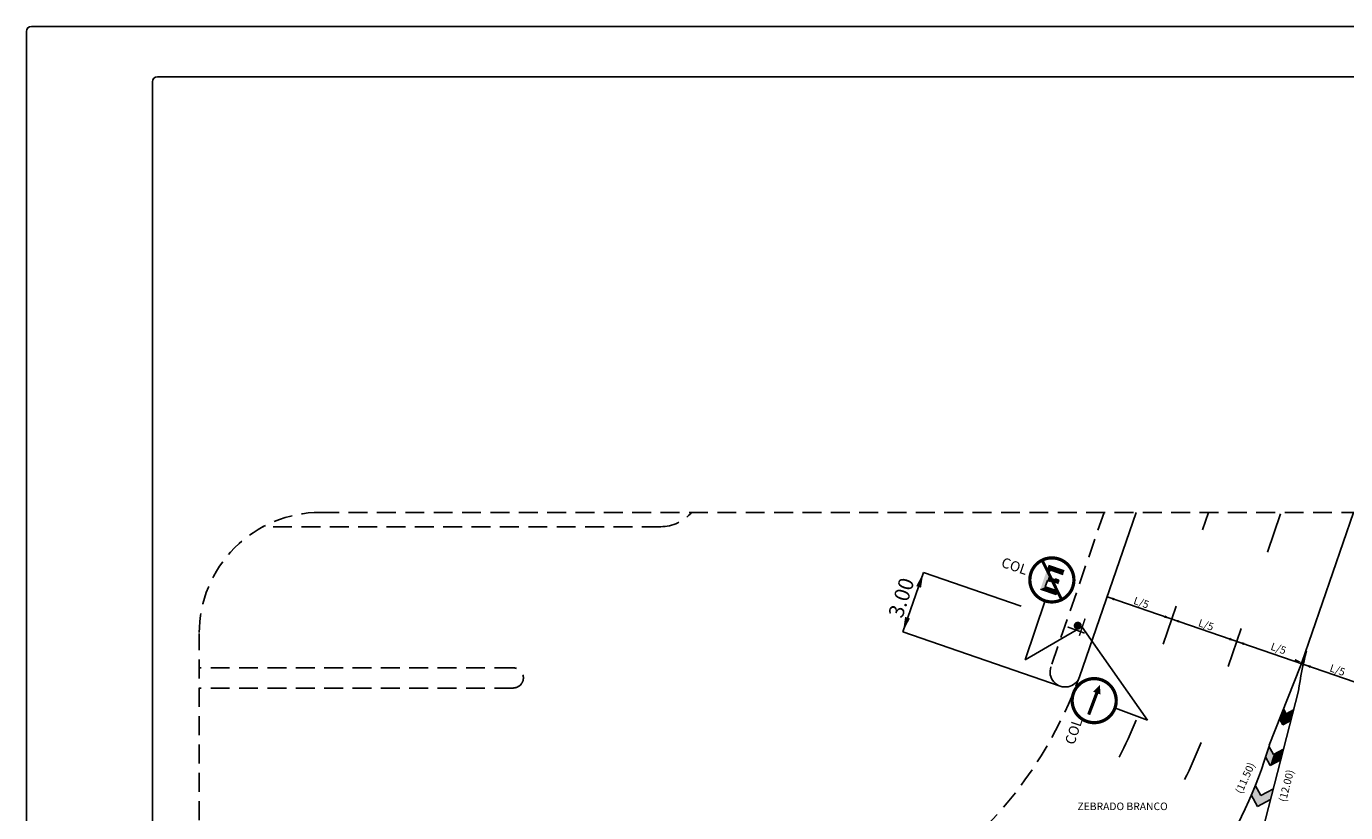
# Model space of a CAD drawing. Extents: x 612481 to 612902, y 348209 to 348506.
# Drawn here: x 612481 to 612612, y 348428 to 348506 of the extents above; entities that cross this region are included whole.
import ezdxf

# ---------------------------------------------------------------- set-up
doc = ezdxf.new("R2010")
doc.units = 0
doc.header["$LTSCALE"] = 7.5
doc.header["$MEASUREMENT"] = 0
doc.linetypes.add('HIDDEN', pattern=[0.375, 0.25, -0.125])
for name, color, linetype in [('E-BORDO-PR', 1, 'CONTINUOUS'), ('E-FAIXA', 5, 'CONTINUOUS'), ('E-PENA1', 1, 'CONTINUOUS'), ('E-TX2', 2, 'CONTINUOUS'), ('FORM2', 2, 'CONTINUOUS'), ('FORM6', 7, 'CONTINUOUS'), ('PENA1', 1, 'CONTINUOUS'), ('PENA3', 3, 'CONTINUOUS'), ('TX1', 1, 'CONTINUOUS'), ('TX2', 2, 'CONTINUOUS')]:
    doc.layers.add(name, color=color, linetype=linetype)
doc.styles.add('SIMP', font='simplex', dxfattribs={"bigfont": 'simp'})

# ---------------------------------------------------------------- blocks, each defined once
blk = doc.blocks.new('POSTE')
at = {"layer": 'TX2', "color": 5, "const_width": 0.2}
blk.add_lwpolyline([(0.109, 0.522, 1), (0.309, 0.522, 1)], format="xyb", close=True, dxfattribs=at)
at = {"layer": 'TX2', "color": 5, "const_width": 0.075}
blk.add_lwpolyline([(0.441, 0.069), (0.442, 0.969)], dxfattribs=at)
blk = doc.blocks.new('R6A')
at = {"layer": 'PENA1', "color": 1}
blk.add_line((2.148, 3.281), (2.148, 0.176), dxfattribs=at)
at = {"layer": 'PENA3', "color": 3}
for p, q in [((1.747, 4.982), (2.576, 4.982)), ((1.934, 4.796), (2.576, 4.796)), ((1.934, 4.268), (1.934, 3.926)), ((1.934, 4.268), (2.12, 4.268)), ((1.934, 3.926), (2.462, 3.926)), ((2.275, 4.454), (2.462, 4.454)), ((2.462, 4.268), (2.462, 4.454)), ((1.747, 3.74), (2.576, 3.74)), ((2.576, 3.812), (2.576, 3.74))]:
    blk.add_line(p, q, dxfattribs=at)
at = {"layer": 'PENA3', "const_width": 0.161}
for points in [[(3.23, 4.359, 1), (1.045, 4.359, 1)], [(1.045, 4.359, 1), (3.23, 4.359, 1)]]:
    blk.add_lwpolyline(points, format="xyb", dxfattribs=at)
at = {"layer": 'PENA3', "const_width": 0.15}
blk.add_lwpolyline([(2.882, 3.615), (1.394, 5.104)], dxfattribs=at)
at = {"layer": 'PENA3', "color": 3}
for points in [[(2.576, 4.982), (2.576, 4.796), (1.747, 4.982), (1.934, 4.796)], [(1.934, 3.926), (1.747, 3.74), (2.462, 3.926), (2.576, 3.74)], [(2.462, 3.926), (2.576, 3.74), (2.576, 3.812)]]:
    blk.add_solid(points, dxfattribs=at)
at = {"layer": 'PENA3'}
for points in [[(1.747, 4.982), (1.934, 4.796), (1.747, 4.811), (1.934, 4.625)], [(1.747, 4.811), (1.934, 4.625), (1.747, 3.74), (1.934, 3.926)], [(1.934, 4.454), (2.105, 4.454), (1.934, 4.268), (2.291, 4.268)], [(2.105, 4.454), (2.462, 4.454), (2.291, 4.268), (2.462, 4.268)], [(2.576, 3.926), (2.576, 3.812), (2.576, 3.926), (2.462, 3.926)]]:
    blk.add_solid(points, dxfattribs=at)
blk = doc.blocks.new('R24A')
at = {"layer": 'PENA3', "const_width": 0.161}
for points in [[(1.582, 4.137, 1), (1.582, 1.952, 1)], [(1.582, 1.952, 1), (1.582, 4.137, 1)]]:
    blk.add_lwpolyline(points, format="xyb", dxfattribs=at)
at = {"layer": 'PENA3', "const_width": 0.16}
blk.add_lwpolyline([(0.839, 3.056), (1.978, 3.056)], dxfattribs=at)
at = {"layer": 'PENA3'}
blk.add_solid([(1.978, 3.253), (2.411, 3.057), (1.978, 3.253), (1.978, 2.856)], dxfattribs=at)
at = {"layer": 'TX1'}
blk.add_line((1.603, 0.235), (1.603, 1.92), dxfattribs=at)

msp = doc.modelspace()

# ---------------------------------------------------------------- linework, layer by layer
at = {"layer": 'E-BORDO-PR', "linetype": 'HIDDEN'}
for p, q in [((612588.27, 348458.22), (612582.99, 348442.89)), ((612544.31, 348456.8), (612504.89, 348456.8)), ((612529.69, 348442.8), (612498.55, 348442.8)), ((612529.69, 348440.8), (612498.55, 348440.8))]:
    msp.add_line(p, q, dxfattribs=at)
at = {"layer": 'E-BORDO-PR'}
msp.add_line((612591.44, 348458.22), (612585.83, 348441.91), dxfattribs=at)
at = {"layer": 'E-BORDO-PR', "linetype": 'HIDDEN'}
for centre, radius, end in [((612544.31, 348460.8), 4, 319.7487), ((612529.69, 348441.8), 1, 90.0013)]:
    msp.add_arc(centre, radius, 270, end, dxfattribs=at)
at = {"layer": 'E-BORDO-PR'}
msp.add_arc((612584.41, 348442.4), 1.5, 161.0048, 341.0048, dxfattribs=at)
at = {"layer": 'E-FAIXA'}
for p, q in [((612598.63, 348458.22), (612598.03, 348456.49)), ((612605.77, 348458.06), (612604.46, 348454.27)), ((612613.01, 348458.22), (612607.89, 348443.33)), ((612595.43, 348448.92), (612594.13, 348445.14)), ((612601.86, 348446.71), (612600.56, 348442.93)), ((612604.65, 348435.14), (612608.34, 348444.48)), ((612607.54, 348440.52), (612602.36, 348420.3)), ((612606.31, 348438.24), (612606.06, 348438.72)), ((612605.98, 348437.16), (612605.67, 348437.74)), ((612605.98, 348437.16), (612606.79, 348437.59)), ((612606.31, 348438.24), (612607.06, 348438.64)), ((612605.06, 348434.19), (612604.61, 348435.03)), ((612604.72, 348433.11), (612604.27, 348433.96)), ((612604.72, 348433.11), (612605.79, 348433.67)), ((612605.06, 348434.19), (612606.06, 348434.72)), ((612603.8, 348430.14), (612603.26, 348431.17)), ((612603.8, 348430.14), (612605.05, 348430.8)), ((612603.47, 348429.06), (612602.86, 348430.2)), ((612603.47, 348429.06), (612604.78, 348429.75))]:
    msp.add_line(p, q, dxfattribs=at)
for centre, radius, start, end in [((612636.46, 348436.73), 29.16, 164.5984, 172.5333), ((612546.88, 348455.93), 48.19, 332.8674, 337.6484), ((612546.88, 348455.93), 54.99, 333.8792, 338.0638), ((612558.71, 348448.93), 47.97, 327.1643, 343.2908)]:
    msp.add_arc(centre, radius, start, end, dxfattribs=at)
for points in [[(612605.67, 348437.74), (612606.06, 348438.72), (612605.98, 348437.16), (612606.31, 348438.24)], [(612605.98, 348437.16), (612606.31, 348438.24), (612606.79, 348437.59), (612607.06, 348438.64)], [(612604.27, 348433.96), (612604.61, 348435.03), (612604.72, 348433.11), (612605.06, 348434.19)], [(612604.72, 348433.11), (612605.06, 348434.19), (612605.79, 348433.67), (612606.06, 348434.72)], [(612602.86, 348430.2), (612603.26, 348431.17), (612603.47, 348429.06), (612603.8, 348430.14)], [(612603.47, 348429.06), (612603.8, 348430.14), (612604.78, 348429.75), (612605.05, 348430.8)]]:
    msp.add_solid(points, dxfattribs=at)
at = {"layer": 'E-PENA1'}
for p, q in [((612588.56, 348449.85), (612621.06, 348438.66)), ((612592.56, 348437.6), (612586.1, 348446.84))]:
    msp.add_line(p, q, dxfattribs=at)
at = {"layer": 'E-PENA1', "color": 1}
for points in [[(612589.31, 348449.72), (612589.23, 348449.49), (612588.56, 348449.85)], [(612594.32, 348448), (612594.24, 348447.76), (612594.99, 348447.64)], [(612595.74, 348447.51), (612595.66, 348447.28), (612594.99, 348447.64)], [(612600.75, 348445.79), (612600.67, 348445.55), (612601.42, 348445.42)], [(612602.17, 348445.3), (612602.09, 348445.06), (612601.42, 348445.42)], [(612607.22, 348443.69), (612607.14, 348443.45), (612607.89, 348443.33)], [(612608.76, 348443.03), (612608.68, 348442.79), (612608.01, 348443.15)]]:
    msp.add_solid(points, dxfattribs=at)
at = {"layer": 'E-TX2', "linetype": 'HIDDEN'}
msp.add_arc((612546.88, 348455.93), 41.39, 276.5271, 340.21, dxfattribs=at)
at = {"layer": 'E-TX2', "color": 1}
for points in [[(612569.64, 348450.9), (612570.12, 348450.75), (612570.35, 348452.25)], [(612568.54, 348447.86), (612569.02, 348447.7), (612568.32, 348446.36)]]:
    msp.add_solid(points, dxfattribs=at)
at = {"layer": 'FORM2'}
for p, q in [((612481.41, 348505.92), (612481.41, 348209.42)), ((612481.91, 348506.42), (612902.41, 348506.42))]:
    msp.add_line(p, q, dxfattribs=at)
msp.add_arc((612481.91, 348505.92), 0.5, 90, 180, dxfattribs=at)
at = {"layer": 'FORM6'}
for p, q in [((612493.91, 348500.92), (612493.91, 348214.42)), ((612494.41, 348501.42), (612897.41, 348501.42))]:
    msp.add_line(p, q, dxfattribs=at)
msp.add_arc((612494.41, 348500.92), 0.5, 90, 180, dxfattribs=at)
at = {"layer": 'PENA1'}
for p, q in [((612568.32, 348446.36), (612570.35, 348452.25)), ((612570.35, 348452.25), (612580.06, 348448.91)), ((612580.44, 348443.59), (612585.5, 348446.55)), ((612568.32, 348446.36), (612583.92, 348440.98))]:
    msp.add_line(p, q, dxfattribs=at)
at = {"layer": 'PENA1', "linetype": 'HIDDEN'}
msp.add_lwpolyline([(612510.55, 348458.22), (612693.94, 348458.22, -0.414214), (612705.94, 348446.22), (612705.94, 348334.88, -0.414214), (612693.94, 348322.88), (612510.55, 348322.88, -0.414214), (612498.55, 348334.88), (612498.55, 348446.22, -0.414214)], format="xyb", close=True, dxfattribs=at)

# ---------------------------------------------------------------- block references
at = {"layer": 'E-FAIXA', "yscale": 2, "zscale": 2}
for name, p, xscale, rotation in [('R6A', (612576.25, 348444.63), 2, 341.3236862316116), ('POSTE', (612585.59, 348448.1), -2, 161.6121495851749), ('POSTE', (612584.82, 348447.73), 2, 250.0917611628582)]:
    msp.add_blockref(name, p, dxfattribs=dict(at, xscale=xscale, rotation=rotation))
at = {"layer": 'PENA1', "xscale": 2, "yscale": 2, "zscale": 2, "rotation": 69.35875411948324}
msp.add_blockref('R24A', (612591.87, 348434.44), dxfattribs=at)

# ---------------------------------------------------------------- texts
at = {"layer": 'E-PENA1', "color": 2, "char_height": 0.75, "attachment_point": 5, "rotation": 341.0048, "style": 'SIMP'}
for insert in [(612591.93, 348449.18), (612598.35, 348446.97), (612605.53, 348444.63), (612611.38, 348442.49)]:
    msp.add_mtext('L/5', dxfattribs=dict(at, insert=insert))
at = {"layer": 'E-TX2', "style": 'SIMP'}
for s, height, rotation, p in [('COL', 1, 341.3237, (612577.99, 348452.84)), ('COL', 1, 71.3237, (612585.3, 348435.1)), ('(11.50)', 0.75, 65.93, (612601.93, 348430.24)), ('(12.00)', 0.75, 75.6251, (612606.3, 348429.44))]:
    msp.add_text(s, height=height, rotation=rotation, dxfattribs=at).set_placement(p)
msp.add_text('ZEBRADO BRANCO', height=0.75, dxfattribs=at).set_placement((612585.63, 348428.69))
at = {"layer": 'E-TX2', "color": 2, "insert": (612568.16, 348449.76), "char_height": 1.5, "attachment_point": 5, "rotation": 71.9357, "style": 'SIMP'}
msp.add_mtext('\\A1;3.00', dxfattribs=at)

doc.saveas('drawing.dxf')
